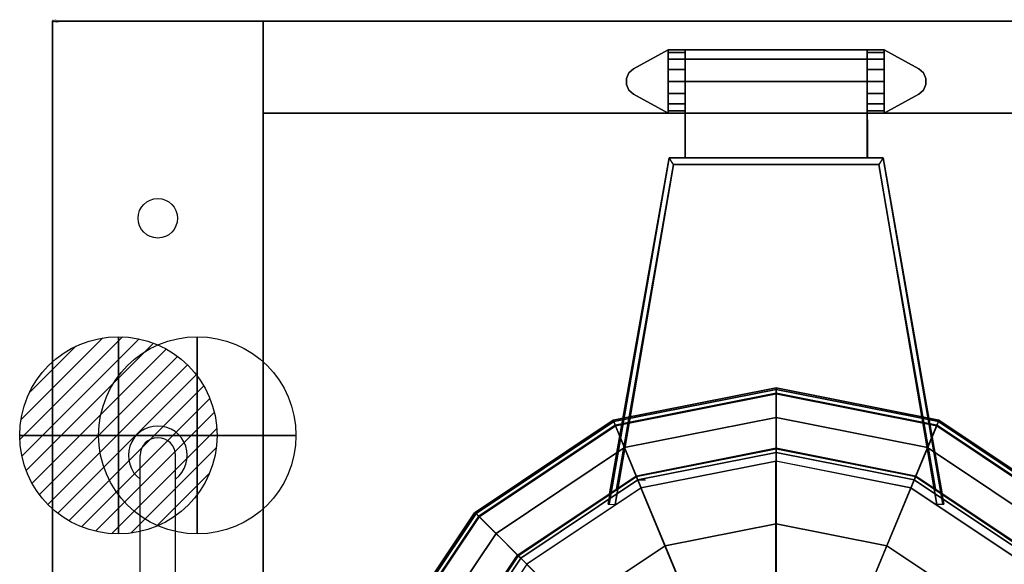
# Model space of a CAD drawing. Extents: x -25 to 1100, y -1750 to 1.
# Drawn here: x -25 to 724, y -413 to 1 of the extents above; entities that cross this region are included whole.
import ezdxf

# ---------------------------------------------------------------- set-up
doc = ezdxf.new("R2010")
doc.units = 0
doc.header["$LTSCALE"] = 20
doc.linetypes.add('CONTINUA', pattern=[0])
doc.layers.get('0').update_dxf_attribs({"linetype": 'CONTINUOUS'})
for name, color, linetype in [('IQ_200_2D', 1, 'CONTINUA'), ('IQ_200_3D', 1, 'CONTINUA'), ('IQ_204_2D', 7, 'CONTINUA'), ('IQ_CON_COLDWATER_INT', 6, 'CONTINUOUS'), ('IQ_CON_HOTWATER_INT', 6, 'CONTINUOUS'), ('IQ_PLATE_2D', 30, 'CONTINUA')]:
    doc.layers.add(name, color=color, linetype=linetype)
doc.layers.add('IQ_INS_3D', color=3, linetype='CONTINUA', plot=False)

# ---------------------------------------------------------------- blocks, each defined once
blk = doc.blocks.new('*X2')
at = {"color": 0}
for p, q in [((134.076, 2208.727), (141.893, 2216.545)), ((134.162, 2210.227), (140.393, 2216.459)), ((134.237, 2207.474), (143.147, 2216.384)), ((134.56, 2206.383), (144.238, 2216.061)), ((134.798, 2212.278), (138.342, 2215.822)), ((135.008, 2205.417), (145.203, 2215.612)), ((135.564, 2204.558), (146.062, 2215.057)), ((136.217, 2203.797), (146.823, 2214.403)), ((136.965, 2203.131), (147.489, 2213.655)), ((137.81, 2202.562), (148.059, 2212.811)), ((138.76, 2202.097), (148.523, 2211.861)), ((139.832, 2201.755), (148.865, 2210.788)), ((141.06, 2201.569), (149.052, 2209.561)), ((142.517, 2201.612), (149.009, 2208.104)), ((144.444, 2202.124), (148.496, 2206.177))]:
    blk.add_line(p, q, dxfattribs=at)
blk = doc.blocks.new('hotwater')
for p, q in [((0, 0, -3), (0, 0, -3)), ((3, 0), (3, 0))]:
    blk.add_line(p, q)
blk.add_circle((0, 0), 3)
at = {"extrusion": (-1, 0, 0)}
blk.add_circle((0, 0), 3, dxfattribs=at)
at = {"extrusion": (0, -1, 0)}
blk.add_circle((0, 0), 3, dxfattribs=at)
blk.add_point((0, 0))
blk.add_point((0, 0))
at = {"xscale": 0.4000000000000909, "yscale": 0.4000000000000909, "zscale": 0.4000000000000909}
blk.add_blockref('*X2', (-56.628, -883.621), dxfattribs=at)
at = {"extrusion": (-1, 0, 0), "xscale": 0.3999999999999773, "yscale": 0.3999999999999773, "zscale": 0.3999999999999773}
blk.add_blockref('*X2', (-56.628, -883.621), dxfattribs=at)
at = {"extrusion": (0, -1, 0), "xscale": 0.4000000000000909, "yscale": 0.4000000000000909, "zscale": 0.4000000000000909}
blk.add_blockref('*X2', (-56.628, -883.621), dxfattribs=at)
blk = doc.blocks.new('coldwater')
blk.add_circle((0, 0), 3)
at = {"extrusion": (-1, 0, 0)}
blk.add_circle((0, 0), 3, dxfattribs=at)
at = {"extrusion": (0, -1, 0)}
blk.add_circle((0, 0), 3, dxfattribs=at)

msp = doc.modelspace()

# ---------------------------------------------------------------- linework, layer by layer
at = {"layer": 'IQ_200_2D'}
for p, q in [((0, 0), (0, -900)), ((0, 0), (159.99, 0)), ((159.99, 0), (159.99, -900)), ((159.99, 0), (940.01, 0)), ((159.99, -70), (940.01, -70)), ((425.98, -303.59), (550, -278.92)), ((550, -278.92), (674.02, -303.59)), ((320.84, -373.84), (425.98, -303.59)), ((674.02, -303.59), (779.16, -373.84)), ((250.59, -478.98), (320.84, -373.84))]:
    msp.add_line(p, q, dxfattribs=at)
at = {"layer": 'IQ_200_3D'}
for points in [[(0, 0, 900), (0, 0, 860), (160, 0, 860), (160, 0, 900)], [(0, 0, 860), (0, -900, 860), (160, -900, 860), (160, 0, 860)], [(0, 0, 900), (0, -900, 900), (0, -900, 860), (0, 0, 860)], [(160, 0, 900), (160, -900, 900), (0, -900, 900), (0, 0, 900)], [(0, 0, 200), (0, 0, 860), (160, 0, 860), (160, 0, 200)], [(0, -900, 200), (0, -900, 860), (0, 0, 860), (0, 0, 200)], [(160, 0, 900), (160, 0, 860), (160, -900, 860), (160, -900, 900)], [(160, 0, 200), (160, 0, 860), (160, -900, 860), (160, -900, 200)], [(160, 0, 900), (160, 0, 499.99), (940, 0, 499.99), (940, 0, 900)], [(160, -70, 499.99), (160, 0, 499.99), (940, 0, 499.99), (940, -70, 499.99)], [(160, -70, 900), (160, 0, 900), (940, 0, 900), (940, -70, 900)], [(481, -29.03, 952.07), (481, -22, 935.1), (619.2, -22, 935.1), (619.2, -29.03, 952.07)], [(481, -22, 935.1), (481, -29.03, 918.13), (619.2, -29.03, 918.13), (619.2, -22, 935.1)], [(481, -46, 959.1), (481, -29.03, 952.07), (619.2, -29.03, 952.07), (619.2, -46, 959)], [(481, -29.03, 918.13), (481, -46, 911.1), (619.2, -46, 911.1), (619.2, -29.03, 918.13)], [(480.79, -103.9, 959), (481, -46, 959.1), (619.2, -46, 959), (619.4, -103.91, 959)], [(481, -46, 911.1), (481, -104, 911.1), (619.2, -104, 911.1), (619.2, -46, 911.1)], [(160, -70, 900), (160, -70, 499.99), (940, -70, 499.99), (940, -70, 900)], [(423.14, -367.38, 919.86), (422.4, -367.25, 956.7), (468.65, -103.9, 959), (468.65, -103.9, 911.1)], [(472, -109, 911.1), (468.65, -103.9, 911.1), (423.14, -367.38, 919.86), (427.78, -367.59, 920.77)], [(631.35, -103.9, 911.1), (631.35, -103.9, 959), (468.65, -103.9, 959), (468.65, -103.9, 911.1)], [(619.2, -104, 911.1), (481, -104, 911.1), (480.79, -103.9, 959), (619.4, -103.91, 959)], [(672.22, -367.59, 920.77), (676.86, -367.38, 919.86), (631.35, -103.9, 911.1), (628, -109, 911.1)], [(631.35, -103.9, 911.1), (631.35, -103.9, 959), (677.6, -367.25, 956.7), (676.86, -367.38, 919.86)], [(472, -109, 959), (427.8, -367.55, 956.84), (427.78, -367.59, 920.77), (472, -109, 911.1)], [(472, -109, 911.1), (628, -109, 911.1), (628, -109, 959), (472, -109, 959)], [(628, -109, 911.1), (672.22, -367.59, 920.77), (672.2, -367.55, 956.84), (628, -109, 959)], [(426.6, -304.59, 914.08), (426.18, -303.58, 910.82), (550, -278.95, 910.82), (550, -280.05, 914.08)], [(426.18, -303.58, 910.82), (426.18, -303.58, 885.22), (550, -278.95, 885.22), (550, -278.95, 910.82)], [(426.18, -303.58, 885.22), (427.9, -307.74, 885.22), (550, -283.45, 885.22), (550, -278.95, 885.22)], [(427.69, -307.22, 916.02), (426.6, -304.59, 914.08), (550, -280.05, 914.08), (550, -282.89, 916.02)], [(434.79, -324.37, 921.22), (427.69, -307.22, 916.02), (550, -282.89, 916.02), (550, -301.45, 921.22)], [(427.9, -307.74, 885.22), (427.9, -307.74, 495.02), (550, -283.45, 495.02), (550, -283.45, 885.22)], [(427.9, -307.74, 495.02), (443.75, -345.98, 495.02), (550, -324.85, 495.02), (550, -283.45, 495.02)], [(550, -280.05, 914.08), (550, -278.95, 910.82), (673.82, -303.58, 910.82), (673.4, -304.59, 914.08)], [(550, -278.95, 910.82), (550, -278.95, 885.22), (673.82, -303.58, 885.22), (673.82, -303.58, 910.82)], [(550, -278.95, 885.22), (550, -283.45, 885.22), (672.1, -307.74, 885.22), (673.82, -303.58, 885.22)], [(550, -282.89, 916.02), (550, -280.05, 914.08), (673.4, -304.59, 914.08), (672.31, -307.22, 916.02)], [(550, -301.45, 921.22), (550, -282.89, 916.02), (672.31, -307.22, 916.02), (665.21, -324.37, 921.22)], [(550, -283.45, 885.22), (550, -283.45, 495.02), (672.1, -307.74, 495.02), (672.1, -307.74, 885.22)], [(550, -283.45, 495.02), (550, -324.85, 495.02), (656.25, -345.98, 495.02), (672.1, -307.74, 495.02)], [(321.99, -374.49, 914.08), (321.22, -373.72, 910.82), (426.18, -303.58, 910.82), (426.6, -304.59, 914.08)], [(321.22, -373.72, 910.82), (321.22, -373.72, 885.22), (426.18, -303.58, 885.22), (426.18, -303.58, 910.82)], [(321.22, -373.72, 885.22), (324.4, -376.9, 885.22), (427.9, -307.74, 885.22), (426.18, -303.58, 885.22)], [(324, -376.5, 916.02), (321.99, -374.49, 914.08), (426.6, -304.59, 914.08), (427.69, -307.22, 916.02)], [(443.92, -346.4, 921.25), (434.79, -324.37, 921.22), (550, -301.45, 921.22), (550, -325.3, 921.25)], [(550, -325.3, 921.25), (550, -301.45, 921.22), (665.21, -324.37, 921.22), (656.08, -346.4, 921.25)], [(673.82, -303.58, 885.22), (672.1, -307.74, 885.22), (775.6, -376.9, 885.22), (778.78, -373.72, 885.22)], [(672.31, -307.22, 916.02), (673.4, -304.59, 914.08), (778.01, -374.49, 914.08), (776, -376.5, 916.02)], [(673.4, -304.59, 914.08), (673.82, -303.58, 910.82), (778.78, -373.72, 910.82), (778.01, -374.49, 914.08)], [(673.82, -303.58, 910.82), (673.82, -303.58, 885.22), (778.78, -373.72, 885.22), (778.78, -373.72, 910.82)], [(337.13, -389.63, 921.22), (324, -376.5, 916.02), (427.69, -307.22, 916.02), (434.79, -324.37, 921.22)], [(324.4, -376.9, 885.22), (324.4, -376.9, 495.02), (427.9, -307.74, 495.02), (427.9, -307.74, 885.22)], [(324.4, -376.9, 495.02), (353.67, -406.17, 495.02), (443.75, -345.98, 495.02), (427.9, -307.74, 495.02)], [(672.1, -307.74, 495.02), (656.25, -345.98, 495.02), (746.33, -406.17, 495.02), (775.6, -376.9, 495.02)], [(665.21, -324.37, 921.22), (672.31, -307.22, 916.02), (776, -376.5, 916.02), (762.87, -389.63, 921.22)], [(672.1, -307.74, 885.22), (672.1, -307.74, 495.02), (775.6, -376.9, 495.02), (775.6, -376.9, 885.22)], [(353.99, -406.49, 921.25), (337.13, -389.63, 921.22), (434.79, -324.37, 921.22), (443.92, -346.4, 921.25)], [(443.75, -345.98, 495.02), (443.75, -345.98, 309.16), (550, -324.85, 309.16), (550, -324.85, 495.02)], [(443.75, -345.98, 309.16), (465.73, -399.05, 303.56), (550, -382.28, 303.56), (550, -324.85, 309.16)], [(444.93, -348.85, 960.08), (443.92, -346.4, 953.17), (550, -325.3, 953.17), (550, -327.95, 960.08)], [(443.92, -346.4, 953.17), (443.92, -346.4, 921.25), (550, -325.3, 921.25), (550, -325.3, 953.17)], [(447.46, -354.94, 963.46), (444.93, -348.85, 960.08), (550, -327.95, 960.08), (550, -334.54, 963.46)], [(550, -324.85, 495.02), (550, -324.85, 309.16), (656.25, -345.98, 309.16), (656.25, -345.98, 495.02)], [(550, -324.85, 309.16), (550, -382.28, 303.56), (634.27, -399.05, 303.56), (656.25, -345.98, 309.16)], [(550, -327.95, 960.08), (550, -325.3, 953.17), (656.08, -346.4, 953.17), (655.07, -348.85, 960.08)], [(550, -325.3, 953.17), (550, -325.3, 921.25), (656.08, -346.4, 921.25), (656.08, -346.4, 953.17)], [(550, -334.54, 963.46), (550, -327.95, 960.08), (655.07, -348.85, 960.08), (652.54, -354.94, 963.46)], [(656.08, -346.4, 921.25), (665.21, -324.37, 921.22), (762.87, -389.63, 921.22), (746.01, -406.49, 921.25)], [(549.79, -334.54, 963.46), (549.79, -602.5, 976.4), (447.25, -354.94, 963.46), (549.79, -334.54, 963.46)], [(652.34, -354.9, 963.46), (549.8, -602.46, 976.4), (549.8, -334.5, 963.46), (652.34, -354.9, 963.46)], [(353.67, -406.17, 495.02), (353.67, -406.17, 309.16), (443.75, -345.98, 309.16), (443.75, -345.98, 495.02)], [(353.67, -406.17, 309.16), (394.28, -446.78, 303.56), (465.73, -399.05, 303.56), (443.75, -345.98, 309.16)], [(355.86, -408.36, 960.08), (353.99, -406.49, 953.17), (443.92, -346.4, 953.17), (444.93, -348.85, 960.08)], [(353.99, -406.49, 953.17), (353.99, -406.49, 921.25), (443.92, -346.4, 921.25), (443.92, -346.4, 953.17)], [(360.52, -413.02, 963.46), (355.86, -408.36, 960.08), (444.93, -348.85, 960.08), (447.46, -354.94, 963.46)], [(445.28, -348.78, 956.87), (450.59, -348.91, 957.01), (450.57, -348.97, 920.03), (445.27, -348.79, 919.86)], [(656.25, -345.98, 309.16), (634.27, -399.05, 303.56), (705.72, -446.78, 303.56), (746.33, -406.17, 309.16)], [(652.54, -354.94, 963.46), (655.07, -348.85, 960.08), (744.14, -408.36, 960.08), (739.48, -413.02, 963.46)], [(655.07, -348.85, 960.08), (656.08, -346.4, 953.17), (746.01, -406.49, 953.17), (744.14, -408.36, 960.08)], [(746.01, -406.49, 953.18), (746.01, -406.49, 921.26), (656.08, -346.4, 921.26), (656.08, -346.4, 953.18)], [(656.25, -345.98, 495.02), (656.25, -345.98, 309.16), (746.33, -406.17, 309.16), (746.33, -406.17, 495.02)], [(447.26, -354.98, 963.46), (549.8, -602.54, 976.4), (360.33, -413.06, 963.46), (447.26, -354.98, 963.46)], [(739.3, -412.95, 963.46), (549.82, -602.43, 976.4), (652.37, -354.87, 963.46), (739.3, -412.95, 963.46)], [(252.09, -479.1, 914.08), (251.08, -478.68, 910.82), (321.22, -373.72, 910.82), (321.99, -374.49, 914.08)], [(251.08, -478.68, 910.82), (251.08, -478.68, 885.22), (321.22, -373.72, 885.22), (321.22, -373.72, 910.82)], [(251.08, -478.68, 885.22), (255.24, -480.4, 885.22), (324.4, -376.9, 885.22), (321.22, -373.72, 885.22)], [(676.86, -367.38, 919.86), (672.22, -367.59, 920.77), (672.2, -367.55, 956.84), (677.6, -367.25, 956.7)], [(254.72, -480.19, 916.02), (252.09, -479.1, 914.08), (321.99, -374.49, 914.08), (324, -376.5, 916.02)], [(271.87, -487.29, 921.22), (254.72, -480.19, 916.02), (324, -376.5, 916.02), (337.13, -389.63, 921.22)], [(255.24, -480.4, 885.22), (255.24, -480.4, 495.02), (324.4, -376.9, 495.02), (324.4, -376.9, 885.22)], [(255.24, -480.4, 495.02), (293.48, -496.25, 495.02), (353.67, -406.17, 495.02), (324.4, -376.9, 495.02)], [(465.73, -399.05, 303.56), (484.17, -443.57, 300.18), (550, -430.47, 300.18), (550, -382.28, 303.56)], [(550, -382.28, 303.56), (550, -430.47, 300.18), (615.83, -443.57, 300.18), (634.27, -399.05, 303.56)], [(293.9, -496.42, 921.25), (271.87, -487.29, 921.22), (337.13, -389.63, 921.22), (353.99, -406.49, 921.25)], [(394.28, -446.78, 303.56), (428.36, -480.86, 300.18), (484.17, -443.57, 300.18), (465.73, -399.05, 303.56)], [(634.27, -399.05, 303.56), (615.83, -443.57, 300.18), (671.64, -480.86, 300.18), (705.72, -446.78, 303.56)], [(293.48, -496.25, 495.02), (293.48, -496.25, 309.16), (353.67, -406.17, 309.16), (353.67, -406.17, 495.02)], [(293.48, -496.25, 309.16), (346.55, -518.23, 303.56), (394.28, -446.78, 303.56), (353.67, -406.17, 309.16)], [(296.35, -497.43, 960.08), (293.9, -496.42, 953.17), (353.99, -406.49, 953.17), (355.86, -408.36, 960.08)], [(293.9, -496.42, 953.17), (293.9, -496.42, 921.25), (353.99, -406.49, 921.25), (353.99, -406.49, 953.17)], [(302.44, -499.96, 963.46), (296.35, -497.43, 960.08), (355.86, -408.36, 960.08), (360.52, -413.02, 963.46)], [(746.33, -406.17, 309.16), (705.72, -446.78, 303.56), (753.45, -518.23, 303.56), (806.52, -496.25, 309.16)], [(797.42, -499.86, 963.46), (549.86, -602.4, 976.4), (739.33, -412.93, 963.46), (797.42, -499.86, 963.46)]]:
    msp.add_3dface(points, dxfattribs=at)
for points, invisible_edges in [([(468, -70, 908), (468, -22, 908), (441.73, -36.35, 908), (441.73, -55.65, 908)], 15), ([(468, -70, 908), (468, -70, 935), (468, -22, 935), (468, -22, 908)], 15), ([(468, -70, 935), (468, -68.17, 944.18), (468, -23.83, 944.18), (468, -22, 935)], 15), ([(632.2, -70, 935), (632.2, -68.17, 944.18), (632.2, -23.83, 944.18), (632.2, -22, 935)], 15), ([(632.2, -70, 908), (632.2, -70, 935), (632.2, -22, 935), (632.2, -22, 908)], 15), ([(632.2, -70, 908), (632.2, -22, 908), (658.47, -36.35, 908), (658.47, -55.65, 908)], 15), ([(468, -68.17, 944.18), (468, -62.97, 951.97), (468, -29.03, 951.97), (468, -23.83, 944.18)], 15), ([(468, -62.97, 951.97), (468, -55.18, 957.17), (468, -36.82, 957.17), (468, -29.03, 951.97)], 15), ([(632.2, -68.17, 944.18), (632.2, -62.97, 951.97), (632.2, -29.03, 951.97), (632.2, -23.83, 944.18)], 15), ([(632.2, -62.97, 951.97), (632.2, -55.18, 957.17), (632.2, -36.82, 957.17), (632.2, -29.03, 951.97)], 15), ([(438.19, -52.59, 908), (441.73, -55.65, 908), (441.73, -36.35, 908), (438.19, -39.41, 908)], 15), ([(468, -55.18, 957.17), (468, -46, 959), (468, -36.82, 957.17)], 15), ([(632.2, -55.18, 957.17), (632.2, -46, 959), (632.2, -36.82, 957.17)], 15), ([(662.01, -52.59, 908), (658.47, -55.65, 908), (658.47, -36.35, 908), (662.01, -39.41, 908)], 15), ([(436.25, -43.66, 908), (436.25, -48, 908), (438.19, -52.59, 908), (438.19, -39.41, 908)], 15), ([(663.95, -43.66, 908), (663.95, -48, 908), (662.01, -52.59, 908), (662.01, -39.41, 908)], 15), ([(480.79, -103.9, 959), (481, -46, 959), (481, -55.18, 957.17), (481, -62.97, 951.97)], 15), ([(480.79, -103.9, 959), (481, -46, 959), (481, -55.18, 957.17), (481, -62.97, 951.97)], 15), ([(619.4, -103.91, 959), (619.2, -46, 959), (619.2, -55.18, 957.17), (619.2, -62.97, 951.97)], 15), ([(619.4, -103.91, 959), (619.2, -46, 959), (619.2, -55.18, 957.17), (619.2, -62.97, 951.97)], 15), ([(480.79, -103.9, 959), (481, -62.97, 951.97), (481, -68.17, 944.18), (481, -70, 935)], 15), ([(480.79, -103.9, 959), (481, -62.97, 951.97), (481, -68.17, 944.18), (481, -70, 935)], 15), ([(619.4, -103.91, 959), (619.2, -62.97, 951.97), (619.2, -68.17, 944.18), (619.2, -70, 935)], 15), ([(619.4, -103.91, 959), (619.2, -62.97, 951.97), (619.2, -68.17, 944.18), (619.2, -70, 935)], 15), ([(481, -104, 911.1), (480.79, -103.9, 959), (481, -70, 935), (481, -70, 911.1)], 15), ([(619.2, -104, 911.1), (619.4, -103.91, 959), (619.2, -70, 935), (619.2, -70, 911.1)], 15), ([(422.4, -367.25, 956.7), (427.8, -367.55, 956.84), (472, -109, 959), (468.65, -103.9, 959)], 4), ([(468.65, -103.9, 959), (472, -109, 959), (628, -109, 959), (631.35, -103.9, 959)], 5), ([(631.35, -103.9, 959), (628, -109, 959), (672.2, -367.55, 956.84), (677.6, -367.25, 956.7)], 1)]:
    msp.add_3dface(points, dxfattribs=dict(at, invisible_edges=invisible_edges))
at = {"layer": 'IQ_204_2D'}
for p, q in [((481, -104), (481, -22)), ((619.2, -104), (619.2, -22)), ((423.4, -359.44), (468.63, -104)), ((468.63, -104), (631.37, -104)), ((676.6, -359.44), (631.37, -104)), ((428.65, -355.93), (472, -109)), ((472, -109), (628, -109)), ((671.35, -355.93), (628, -109)), ((66.5, -680.35), (66.5, -330.35)), ((93.5, -680.35), (93.5, -330.35))]:
    msp.add_line(p, q, dxfattribs=at)
for points in [[(481, -70), (468, -70), (441.73, -55.65), (438.19, -52.59), (436.25, -48.34), (436.25, -43.66), (438.19, -39.41), (441.73, -36.35), (468, -22), (632.2, -22), (658.47, -36.35), (662.01, -39.41), (663.95, -43.66), (663.95, -48.34), (662.01, -52.59), (658.47, -55.65), (632.2, -70), (619.2, -70)], [(467.9, -70), (467.9, -22)], [(632.1, -22), (632.1, -70)]]:
    msp.add_lwpolyline(points, dxfattribs=at)
msp.add_lwpolyline([(292.98, -709.46), (271.8, -603), (292.98, -496.54), (353.28, -406.28), (443.54, -345.98), (550, -324.8), (656.46, -345.98), (746.72, -406.28), (807.02, -496.54), (828.2, -603), (807.02, -709.46), (746.72, -799.72), (656.46, -860.02), (550, -881.2), (443.54, -860.02), (353.28, -799.72)], close=True, dxfattribs=at)
for radius, start, end in [(22.38, 307.09124, 232.90876), (13.5, 0, 180)]:
    msp.add_arc((80, -330.35), radius, start, end, dxfattribs=at)
at = {"layer": 'IQ_INS_3D'}
msp.add_point((0, 0), dxfattribs=at)
msp.add_point((0, 0), dxfattribs=at)
at = {"layer": 'IQ_PLATE_2D'}
msp.add_circle((80, -150), 15, dxfattribs=at)

# ---------------------------------------------------------------- block references
at = {"layer": 'IQ_CON_COLDWATER_INT', "xscale": 25, "yscale": 25, "zscale": 25}
msp.add_blockref('coldwater', (110, -315), dxfattribs=at)
at = {"layer": 'IQ_CON_HOTWATER_INT', "xscale": 25, "yscale": 25, "zscale": 25}
msp.add_blockref('hotwater', (50, -315), dxfattribs=at)

# ---------------------------------------------------------------- texts
at = {"layer": 'IQ_INS_3D', "flags": 9}
for tag, p, s in [('DIST', (0, 0), '1268.850378829571'), ('ANGOLO', (0, -1.5), '5.104603591514914')]:
    msp.add_attdef(tag, p, s, height=1, dxfattribs=at)

# ---------------------------------------------------------------- meshes
at = {"layer": 'IQ_200_3D'}
mesh = msp.add_polymesh((11, 2), dxfattribs=at)
for k, corner in enumerate([(481, -70, 900), (481, -70, 908), (468, -70, 900), (468, -70, 908), (441.73, -55.65, 900), (441.73, -55.65, 908), (438.19, -52.59, 900), (438.19, -52.59, 908), (436.25, -48.34, 900), (436.25, -48.34, 908), (436.25, -43.66, 900), (436.25, -43.66, 908), (438.19, -39.41, 900), (438.19, -39.41, 908), (441.73, -36.35, 900), (441.73, -36.35, 908), (468, -22, 900), (468, -22, 908), (481, -22, 900), (481, -22, 908), (481, -70, 900), (481, -70, 908)]):
    mesh.set_mesh_vertex(divmod(k, 2), corner)
mesh = msp.add_polymesh((12, 2), dxfattribs=at)
for k, corner in enumerate([(481, -22, 908), (468, -22, 908), (481, -22, 935), (468, -22, 935), (481, -23.83, 944.18), (468, -23.83, 944.18), (481, -29.03, 951.97), (468, -29.03, 951.97), (481, -36.82, 957.17), (468, -36.82, 957.17), (481, -46, 959), (468, -46, 959), (481, -55.18, 957.17), (468, -55.18, 957.17), (481, -62.97, 951.97), (468, -62.97, 951.97), (481, -68.17, 944.18), (468, -68.17, 944.18), (481, -70, 935), (468, -70, 935), (481, -70, 908), (468, -70, 908), (481, -22, 908), (468, -22, 908)]):
    mesh.set_mesh_vertex(divmod(k, 2), corner)
mesh = msp.add_polymesh((12, 2), dxfattribs=at)
for k, corner in enumerate([(619.2, -22, 908), (632.2, -22, 908), (619.2, -22, 935), (632.2, -22, 935), (619.2, -23.83, 944.18), (632.2, -23.83, 944.18), (619.2, -29.03, 951.97), (632.2, -29.03, 951.97), (619.2, -36.82, 957.17), (632.2, -36.82, 957.17), (619.2, -46, 959), (632.2, -46, 959), (619.2, -55.18, 957.17), (632.2, -55.18, 957.17), (619.2, -62.97, 951.97), (632.2, -62.97, 951.97), (619.2, -68.17, 944.18), (632.2, -68.17, 944.18), (619.2, -70, 935), (632.2, -70, 935), (619.2, -70, 908), (632.2, -70, 908), (619.2, -22, 908), (632.2, -22, 908)]):
    mesh.set_mesh_vertex(divmod(k, 2), corner)
mesh = msp.add_polymesh((11, 2), dxfattribs=at)
for k, corner in enumerate([(619.2, -70, 900), (619.2, -70, 908), (632.2, -70, 900), (632.2, -70, 908), (658.47, -55.65, 900), (658.47, -55.65, 908), (662.01, -52.59, 900), (662.01, -52.59, 908), (663.95, -48.34, 900), (663.95, -48.34, 908), (663.95, -43.66, 900), (663.95, -43.66, 908), (662.01, -39.41, 900), (662.01, -39.41, 908), (658.47, -36.35, 900), (658.47, -36.35, 908), (632.2, -22, 900), (632.2, -22, 908), (619.2, -22, 900), (619.2, -22, 908), (619.2, -70, 900), (619.2, -70, 908)]):
    mesh.set_mesh_vertex(divmod(k, 2), corner)

doc.saveas('drawing.dxf')
